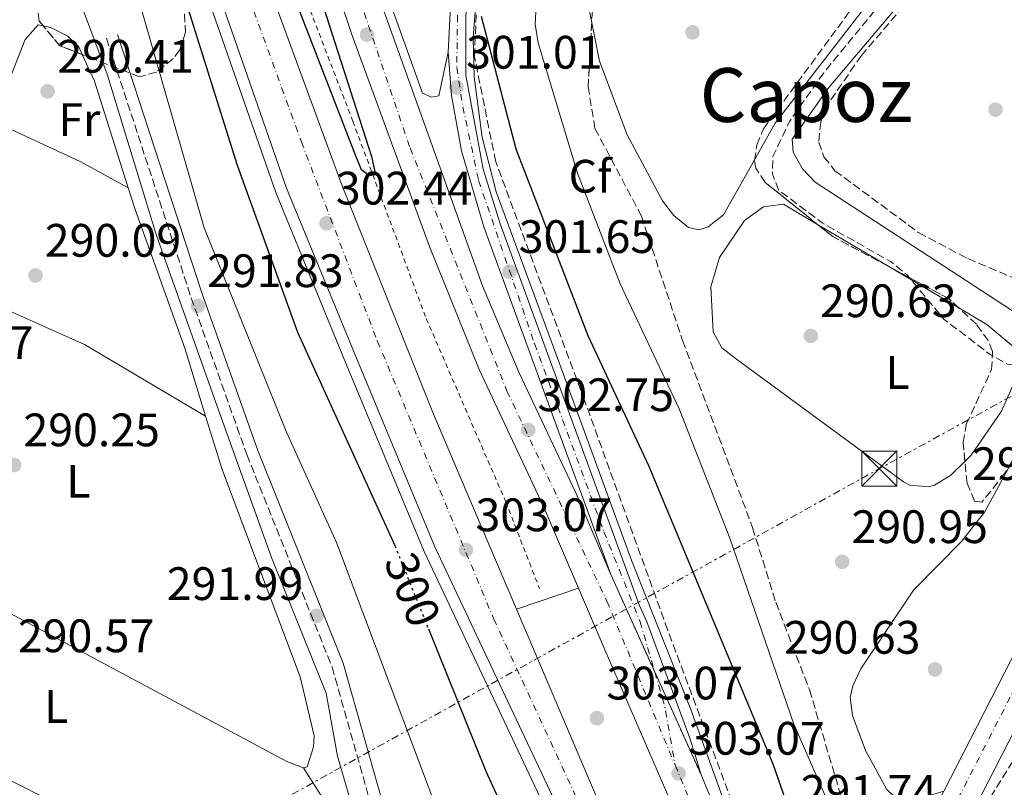
# Model space of a CAD drawing. Units: metres. Extents: x 604696 to 608169, y 4685264 to 4687629.
# Drawn here: x 604955 to 605166, y 4686768 to 4686932 of the extents above; entities that cross this region are included whole.
import ezdxf
from ezdxf.enums import TextEntityAlignment as Align

# ---------------------------------------------------------------- set-up
doc = ezdxf.new("R2010")
doc.units = ezdxf.units.M
doc.header["$MEASUREMENT"] = 0
for name, pattern in [('DGN Style 2', [1.7399219301090239, 1.043953158065414, -0.6959687720436097]), ('DGN Style 3', [2.435890702152634, 1.739921930109024, -0.6959687720436097]), ('DGN Style 4', [2.7856150101045474, 1.391937544087219, -0.6959687720436097, 0.001739921930109024, -0.6959687720436097]), ('DGN Style 5', [1.217945351076317, 0.5219765790327072, -0.6959687720436097]), ('DGN Style 7', [3.4798438602180486, 1.565929737098122, -0.6959687720436097, 0.5219765790327072, -0.6959687720436097])]:
    doc.linetypes.add(name, pattern=pattern)
for name, color, linetype, lineweight in [('Acequia sin especificar', 4, 'Continuous', 0), ('Autopista', 135, 'Continuous', 0), ('autovía', 7, 'DGN Style 4', 0), ('Camino', 7, 'DGN Style 3', 0), ('Carretera', 9, 'Continuous', 0), ('Cierre de vial', 7, 'DGN Style 5', 0), ('Cota de curva de nivel directora', 7, 'Continuous', 0), ('Cota de punto acotado terreno', 7, 'Continuous', 0), ('Curva de nivel de depresión intermedia', 30, 'DGN Style 3', 0), ('Curva de nivel directora', 30, 'Continuous', 30), ('Curva de nivel directora no vista', 30, 'DGN Style 5', 30), ('Curva de nivel intermedia', 30, 'Continuous', 0), ('Eje de carretera', 7, 'DGN Style 4', 0), ('Etiqueta de uso rústico', 92, 'Continuous', 0), ('Etiqueta de zona arbolada', 92, 'Continuous', 0), ('Línea blanca (vial)', 7, 'Continuous', 13), ('Línea de asfalto', 7, 'Continuous', 13), ('Línea de cambio de uso (parcela vista)', 92, 'Continuous', 0), ('Línea de cuneta (fondo)', 4, 'DGN Style 2', 0), ('Línea eléctrica', 6, 'DGN Style 7', 0), ('Margen derecho', 7, 'Continuous', 0), ('Marquesina', 1, 'Continuous', 0), ('Punto acotado terreno (símbolo)', 7, 'Continuous', 0), ('Texto de Área (paraje) menor', 7, 'Continuous', 0), ('Torre eléctrica', 7, 'Continuous', 0), ('Zona arbolada', 92, 'DGN Style 3', 0)]:
    doc.layers.add(name, color=color, linetype=linetype, lineweight=lineweight)
doc.styles.add('Style-Arial', font='arial.ttf')

# ---------------------------------------------------------------- blocks, each defined once
blk = doc.blocks.new('5PATER')
at = {"layer": 'Punto acotado terreno (símbolo)', "linetype": 'Continuous', "lineweight": 0}
h = blk.add_hatch(color=51, dxfattribs=at)
edge = h.paths.add_edge_path()
edge.add_ellipse((0, 0), major_axis=(-0.1095731443231308, -0.1110710700762829), ratio=0.9994222409660317, start_angle=0, end_angle=360)
blk = doc.blocks.new('5TME')
at = {"layer": 'Marquesina', "color": 7, "linetype": 'Continuous', "lineweight": 0}
for p, q in [((-0.375, 0.375), (0.375, -0.375)), ((0.3723, 0.3776), (-0.3716, -0.3784))]:
    blk.add_line(p, q, dxfattribs=at)
at = {"layer": 'Marquesina', "color": 7, "linetype": 'Continuous', "lineweight": 0, "flags": 128}
blk.add_lwpolyline([(-0.375, -0.375), (0.375, -0.375), (0.375, 0.375), (-0.375, 0.375), (-0.3716, -0.3784)], dxfattribs=at)

msp = doc.modelspace()

# ---------------------------------------------------------------- linework, layer by layer
at = {"layer": 'Acequia sin especificar', "color": 4, "linetype": 'Continuous', "lineweight": 0}
for points in [[(604955.6500000004, 4686959.130000001, 291.3999999999942), (604964.4800000006, 4686946, 291), (604974.0899999999, 4686920.189999999, 291), (604984.5899999999, 4686885.970000001, 291), (604998.0999999996, 4686847.850000001, 291), (605009.2000000002, 4686816.930000001, 291), (605016.1100000005, 4686799.82, 291), (605020.9000000004, 4686787.99, 291), (605023.2999999998, 4686774.480000001, 291), (605029, 4686754.960000001, 291), (605043.2699999996, 4686727.34, 291), (605055.5800000001, 4686710.529999999, 291), (605048.8099999996, 4686697.359999999, 290.6999999999971), (605045.3200000003, 4686691.82, 290.7200000000012), (604998.8200000003, 4686632.220000001, 290.429999999993), (604993.1900000004, 4686626.640000001, 290.429999999993)], [(605100.5999999996, 4686886.92, 290.8099999999977), (605102.54, 4686887.619999999, 290.8999999999942), (605105.79, 4686890.15, 291.1199999999953), (605116.8200000003, 4686909.710000001, 290.8099999999977), (605148.1900000004, 4686950.25, 290.5), (605150.3499999996, 4686953.680000001, 290.5), (605150.5199999996, 4686957.15, 290.5), (605149.8099999996, 4686958.949999999, 290.5)]]:
    msp.add_polyline3d(points, dxfattribs=at)
at = {"layer": 'Autopista', "color": 135, "linetype": 'Continuous', "lineweight": 0}
for points in [[(605081.7199999989, 4686813.320000002, 302.25), (605100.9600000016, 4686770.710000002, 303.179999999993), (605115.230000001, 4686736.010000001, 303.5800000000018), (605121.0599999981, 4686722.11, 303.6499999999942), (605116.3900000011, 4686713.84, 303.679999999993), (605108.3299999988, 4686733.059999998, 303.5800000000018), (605094.4300000004, 4686765.010000003, 303.1600000000035), (605080.4899999973, 4686797.080000003, 303.1300000000047), (605074.829999998, 4686810.370000001, 302.8500000000058), (605067.379999998, 4686827.840000001, 302.2700000000041), (605053.5700000012, 4686857.080000003, 302.2299999999959), (605042.9600000009, 4686883.41, 301.8300000000018), (605026.4299999995, 4686928.449999998, 300.7700000000041), (605009.9800000008, 4686977.460000002, 299.7400000000052), (605005.1200000015, 4686993.800000001, 299.5099999999948), (605013.0200000006, 4686995.120000003, 299.4900000000052), (605020.8500000006, 4686968.350000001, 299.929999999993), (605054.3099999989, 4686874.949999999, 302.0500000000029), (605062.0799999986, 4686856.520000001, 302.2400000000052), (605074.2800000003, 4686830.78, 302.2700000000041)], [(605108.55, 4686697.430000001, 303.4900000000052), (605103.6799999997, 4686688.96, 303.6300000000047), (605096.9099999992, 4686703.440000002, 303.2299999999959), (605082.5500000004, 4686737.890000001, 303.8500000000058), (605044.1099999998, 4686819.250000001, 302.8699999999953), (605027.2199999986, 4686859.88, 302.9700000000012), (605012.4600000018, 4686895.830000003, 302.070000000007), (604980.7699999993, 4686986.710000001, 300.5299999999988), (604991.9899999975, 4686990.350000001, 299.7200000000012), (605006.7500000009, 4686944.230000001, 300.7299999999959), (605024.3500000008, 4686896.330000001, 301.8800000000047), (605043.8299999981, 4686847.580000003, 302.5599999999977), (605061.589999999, 4686805.890000002, 302.8500000000058), (605082.9400000017, 4686755.780000002, 303.2299999999959), (605084.399999999, 4686752.680000001, 303.1600000000035), (605089.8599999994, 4686741.140000001, 303.8500000000058), (605104.2299999994, 4686706.670000002, 303.2299999999959)]]:
    msp.add_polyline3d(points, close=True, dxfattribs=at)
at = {"layer": 'autovía', "color": 7, "linetype": 'DGN Style 4', "lineweight": 0, "extrusion": (0.4843063430646848, 0.2151484169582674, 0.8480321484163578), "elevation": 1301660.313109626, "flags": 128}
msp.add_lwpolyline([(4037492.975755362, -2082380.52881498), (4037471.132525711, -2082379.924978488), (4037433.651383209, -2082379.434550037)], dxfattribs=at)
at = {"layer": 'autovía', "color": 7, "linetype": 'DGN Style 4', "lineweight": 0}
for points in [[(605009.0700000006, 4686994.460000001, 299.5), (605016.9899999977, 4686968.859999999, 299.9199999999983), (605038.8399999987, 4686904.430000001, 301.3500000000059), (605059.5399999988, 4686852.5, 302.4100000000034), (605080.8999999982, 4686807.63, 302.6600000000036), (605095.4899999973, 4686772.57, 303.0899999999965)], [(604986.3799999991, 4686988.530000002, 300.1300000000047), (604996.6099999994, 4686957.989999999, 301.2899999999935), (605015.6099999985, 4686905.730000001, 301.7500000000001), (605031.8299999969, 4686863.230000001, 302.6300000000047), (605056.7299999992, 4686803.800000003, 302.9700000000011), (605082.3199999997, 4686748.500000002, 303.4400000000023), (605093.9600000005, 4686721.530000002, 303.3899999999994), (605106.1166347096, 4686693.197843121, 303.5599999999977)]]:
    msp.add_polyline3d(points, dxfattribs=at)
at = {"layer": 'Camino', "color": 7, "linetype": 'DGN Style 3', "lineweight": 0}
msp.add_polyline3d([(604973.9400000002, 4686927.920000002, 291.679999999993), (604992.0599999987, 4686872.449999999, 291.9900000000052), (605003.9400000009, 4686838.940000001, 291.679999999993), (605022.1599999998, 4686793.59, 291.9900000000052), (605032.3599999989, 4686757.469999999, 291.9900000000052), (605042.870000001, 4686733.95, 292.300000000003), (605055.1099999986, 4686715.530000003, 292.300000000003), (605061.3500000016, 4686702.600000002, 292.300000000003), (605067.3999999977, 4686684.52, 292.300000000003), (605074.519999999, 4686668.320000002, 292.0000000000001), (605076.800000001, 4686665.180000001, 291.3699999999955), (605082.4899999973, 4686655.219999999, 291.3699999999955), (605085.8999999983, 4686646.149999999, 291.3699999999955), (605085.8799999983, 4686637.640000001, 291.6699999999983)], dxfattribs=at)
at = {"layer": 'Carretera', "color": 9, "linetype": 'Continuous', "lineweight": 0}
for points in [[(605152.8999999983, 4686767.039999999, 291.1199999999953), (605233.6200000019, 4686924.370000003, 291.4199999999983), (605321.9400000006, 4687094.960000001, 289.6300000000047), (605323.3999999979, 4687097.789999999, 289.6100000000006), (605409.800000001, 4687265.469999999, 291.8899999999995)], [(605416.4499999986, 4687262.010000002, 291.8899999999995), (605328.6100000005, 4687091.519999999, 289.5800000000018), (605240.2899999993, 4686920.940000001, 291.4199999999983), (605159.5599999991, 4686763.590000001, 291.1100000000006)], [(605050.7300000003, 4686932.710000001, 300.3600000000006), (605050.7500000005, 4686919.949999998, 300.8500000000058), (605054.4600000009, 4686899.88, 301.25), (605057.989999998, 4686888.41, 301.3000000000029), (605087.820000001, 4686806.830000003, 302.3500000000058), (605089.4600000016, 4686803.180000001, 303.179999999993), (605098.6100000002, 4686778.359999998, 303.179999999993), (605099.7899999982, 4686774.539999999, 303.179999999993), (605100.9600000016, 4686770.710000002, 303.179999999993), (605081.7199999989, 4686813.320000002, 302.25), (605054.5700000004, 4686887.569999999, 301.2899999999936), (605049.8200000006, 4686903.850000001, 301.1999999999971), (605047.6900000006, 4686915.649999998, 300.9700000000012), (605046.9899999987, 4686924.899999999, 301.0099999999948), (605047.6000000011, 4686937.739999998, 300.179999999993)]]:
    msp.add_polyline3d(points, dxfattribs=at)
at = {"layer": 'Cierre de vial', "color": 7, "linetype": 'DGN Style 5', "lineweight": 0, "extrusion": (-0.008183736785549574, 0.01812416966882521, 0.9998022509106692), "elevation": 80294.96051790021, "flags": 128}
msp.add_lwpolyline([(-2480230.881177245, -4021734.771355868), (-2480230.881177245, -4021711.926313687)], dxfattribs=at)
at = {"layer": 'Cierre de vial', "color": 7, "linetype": 'DGN Style 5', "lineweight": 0, "extrusion": (-0.008185287297407197, 0.01812760351556945, 0.999802175964146), "elevation": 80310.11602143588, "flags": 128}
msp.add_lwpolyline([(-2480230.881605032, -4021711.623436085), (-2480230.881605032, -4021687.706799511)], dxfattribs=at)
at = {"layer": 'Curva de nivel de depresión intermedia', "color": 30, "linetype": 'DGN Style 3', "lineweight": 0, "elevation": 290.0000000000001, "flags": 128}
msp.add_lwpolyline([(605375.5300000008, 4687179.119999998), (605374.030000001, 4687178.210000001), (605372.510000001, 4687175.689999999), (605356.2400000012, 4687142.189999999), (605335.0200000004, 4687101.91), (605324.5700000009, 4687083.96), (605319.5199999993, 4687077.599999999), (605317.5000000009, 4687077.410000001), (605314.230000001, 4687078.510000001), (605312.3600000001, 4687080.569999999), (605308.8799999999, 4687082.55), (605306.1700000009, 4687082.390000001), (605281.7400000005, 4687067.75), (605271.4299999995, 4687060.400000001), (605268.6900000013, 4687057.48), (605255.1100000005, 4687036.310000001), (605241.3100000004, 4687020.779999998), (605218.1500000017, 4687002.179999999), (605200.1500000019, 4686991.039999999), (605185.8900000014, 4686980.88), (605164.02, 4686961.65), (605153.0099999995, 4686948.359999998), (605140.4800000014, 4686936.63), (605127.2300000011, 4686920.51), (605119.9500000012, 4686910.179999999), (605116.3500000003, 4686902.579999999), (605116.2699999999, 4686898.849999999), (605117.5599999996, 4686895.46), (605126.8600000001, 4686888.46), (605141.6000000011, 4686880.09), (605144.9500000017, 4686877.38), (605152.9800000006, 4686867.789999999), (605162.9400000004, 4686860.23), (605166.4699999997, 4686858.279999998), (605170.2400000006, 4686857.789999999), (605173.3000000005, 4686858.880000002), (605175.2899999998, 4686861.17), (605186.6800000003, 4686883.34), (605200.2800000014, 4686904.2), (605208.640000001, 4686913.599999999), (605219.000000001, 4686920.250000001), (605230.8099999995, 4686931.179999999), (605237.8200000012, 4686941.140000001), (605241.0100000009, 4686949.310000001), (605247.4500000004, 4686956.779999998), (605251.02, 4686963.96), (605257.7700000004, 4686974.470000001), (605265.2900000017, 4686989.529999998), (605267.9000000001, 4686992.55), (605271.2400000016, 4686994.26), (605282.7800000019, 4686998.180000001), (605294.9800000016, 4687014.31), (605298.7000000009, 4687021.48), (605304.7400000005, 4687037.24), (605318.6200000008, 4687062.810000001), (605333.1000000003, 4687093.789999999), (605337.5700000006, 4687100.909999999), (605352.1600000019, 4687131.02), (605358.6900000009, 4687141.130000001), (605372.2899999997, 4687167.130000001), (605375.8300000003, 4687174.739999999), (605376.8099999992, 4687178.689999999), (605375.5300000008, 4687179.119999998)], dxfattribs=at)
at = {"layer": 'Curva de nivel directora', "color": 30, "linetype": 'Continuous', "lineweight": 30, "elevation": 300, "flags": 128}
for points in [[(604976.6000000001, 4686985.37), (604986.6299999994, 4686949.310000001), (605001.9099999992, 4686900.730000001), (605014.7799999992, 4686865.12), (605035.5599999997, 4686819.52)], [(605016.3199999993, 4686947.000000001), (605030.5700000008, 4686902.61), (605031.4600000004, 4686898.67), (605030.0999999992, 4686898.480000002), (605028.4499999996, 4686899.760000001), (605027.2899999997, 4686902.51), (605006.3300000003, 4686956.830000003)], [(605130.1100000001, 4686733.480000001), (605116.4299999987, 4686772.840000001), (605089.8700000001, 4686836.529999999), (605076.8799999993, 4686864.320000002), (605061.5399999992, 4686904.180000001), (605054.0699999993, 4686932.480000001)], [(605042.7399999991, 4686801.730000001), (605054.9900000001, 4686771.300000001), (605067.069999999, 4686744.940000001), (605078.0999999996, 4686718.020000001), (605086.0300000003, 4686702.62), (605095.9400000009, 4686679.75), (605098.7199999993, 4686675.500000001)]]:
    msp.add_lwpolyline(points, dxfattribs=at)
at = {"layer": 'Curva de nivel directora no vista', "color": 30, "linetype": 'DGN Style 5', "lineweight": 30, "elevation": 300, "flags": 128}
msp.add_lwpolyline([(605035.5599999997, 4686819.52), (605035.6799999982, 4686819.24), (605042.7399999991, 4686801.730000001)], dxfattribs=at)
at = {"layer": 'Curva de nivel intermedia', "color": 30, "linetype": 'Continuous', "lineweight": 0, "elevation": 294.9999999999999, "flags": 128}
for points in [[(605127.6400000004, 4686765.789999999), (605120.8499999997, 4686781.34), (605107.1500000004, 4686821.050000001), (605096.35, 4686848.74), (605083.7500000002, 4686875.38), (605074.5900000005, 4686899.019999999), (605066.1799999995, 4686926.88), (605065.5400000003, 4686930.859999998), (605066.3000000002, 4686943.91), (605068.2300000014, 4686951.81), (605073.8000000014, 4686967.75), (605081.9700000011, 4686983.249999999), (605093.6299999997, 4687000.46), (605105.8300000017, 4687012.899999999), (605111.1400000001, 4687019.49), (605125.1400000014, 4687040.850000001), (605133.0700000017, 4687055.989999998), (605144.8800000001, 4687093.029999998), (605164.6900000006, 4687184.09)], [(605094.4099999998, 4686670.160000001), (605083.5700000013, 4686688.039999997), (605060.5300000012, 4686733.949999998), (605045.6000000001, 4686760.34), (605023.1200000009, 4686820.17), (605012.4400000012, 4686843.720000001), (604994.8600000015, 4686887.390000002), (604979.4900000002, 4686940.79), (604969.8200000008, 4686968.470000001), (604967.9900000002, 4686980.759999999), (604969.270000001, 4686984.539999999), (604971.2000000001, 4686986.600000001)]]:
    msp.add_lwpolyline(points, dxfattribs=at)
at = {"layer": 'Eje de carretera', "color": 7, "linetype": 'DGN Style 4', "lineweight": 0, "extrusion": (-0.163835151875548, -0.03690082567161733, 0.9857973280926811), "elevation": -271782.903759275, "flags": 128}
msp.add_lwpolyline([(-4439298.858029866, 1597159.674374524), (-4439291.388825431, 1597160.151927856), (-4439278.45163734, 1597159.556474823)], dxfattribs=at)
at = {"layer": 'Eje de carretera', "color": 7, "linetype": 'DGN Style 4', "lineweight": 0}
for points in [[(605492.7500000005, 4687588.670000004, 293.7299999999959), (605498.7800000008, 4687566.180000001, 293.5899999999965), (605502.1299999993, 4687544.210000004, 293.6499999999942), (605504.7499999988, 4687516.030000002, 293.8899999999995), (605504.2699999983, 4687499.320000002, 293.8600000000006), (605503.3200000006, 4687482.120000001, 293.8099999999977), (605498.0700000002, 4687450.600000003, 293.8999999999942), (605490.9099999985, 4687423.850000002, 294.1100000000006), (605483.5100000001, 4687401.649999999, 294.2400000000054), (605446.2699999998, 4687326.899999999, 294.1100000000006), (605399.7199999976, 4687237.590000001, 291.5299999999989), (605355.0799999966, 4687152.09, 290.5099999999949), (605310.4400000002, 4687065.41, 289.8800000000048), (605252.6700000018, 4686953.890000002, 291.0800000000018), (605206.1199999996, 4686863.859999999, 291.2500000000001), (605176.28, 4686805.109999999, 291.1900000000023), (605134.5100000012, 4686723.680000001, 291.6000000000059), (605128.8599999985, 4686712.870000003, 298.2500000000001)], [(605158.5799999974, 4687191.789999999, 296.3999999999942), (605155.39, 4687174.440000002, 296.0800000000019), (605149.27, 4687149.250000002, 296.2599999999948), (605139.2299999996, 4687108.910000001, 295.929999999993), (605134.9999999985, 4687091.730000001, 295.8699999999955), (605128.1599999988, 4687070.32, 296.3200000000069), (605121.4600000001, 4687055.030000002, 296.6999999999971), (605112.7299999993, 4687040.470000001, 297.0899999999965), (605108.3599999995, 4687034.640000001, 297.1300000000048), (605075.7500000005, 4686998.090000001, 298.0200000000042), (605071.8199999988, 4686992.850000001, 298.6199999999954), (605065.4200000018, 4686984.250000001, 298.5099999999949), (605058.4300000002, 4686970.859999999, 298.9700000000012), (605054.789999999, 4686964.300000002, 299.2100000000065), (605053.4799999992, 4686957.75, 299.4400000000024), (605050.1299999986, 4686943.480000001, 299.9600000000063), (605048.9699999986, 4686932.7, 300.429999999993), (605048.8199999988, 4686921.63, 300.9400000000023), (605050.1299999986, 4686913.190000002, 301.0000000000001), (605053.4799999992, 4686897.460000001, 301.25), (605065.4200000018, 4686862.65, 301.6199999999953), (605080.260000001, 4686822.460000002, 302.1399999999995), (605087.9799999992, 4686803.239999999, 302.9900000000052), (605091.1195476652, 4686792.503226298, 303.1098000000056)]]:
    msp.add_polyline3d(points, dxfattribs=at)
at = {"layer": 'Línea blanca (vial)', "color": 7, "linetype": 'Continuous', "lineweight": 13, "extrusion": (0.8850993406672677, 0.3865082567889183, 0.2592499268743574), "elevation": 2347120.698494152, "flags": 128}
msp.add_lwpolyline([(4052997.236415072, -629718.1227677647), (4052982.791955928, -629717.6154217406), (4052947.823326949, -629717.3876337297)], dxfattribs=at)
at = {"layer": 'Línea blanca (vial)', "color": 7, "linetype": 'Continuous', "lineweight": 13, "extrusion": (-0.8866018405187044, -0.3758108252302641, 0.2696356801845663), "elevation": -2297719.443977678, "flags": 128}
msp.add_lwpolyline([(-4078961.182934408, 643691.6433600526), (-4078964.606899332, 643691.1448982271), (-4079019.075463102, 643690.771051858)], dxfattribs=at)
at = {"layer": 'Línea blanca (vial)', "color": 7, "linetype": 'Continuous', "lineweight": 13, "extrusion": (0.6007061359456579, 0.2557653621968124, 0.7574537726736662), "elevation": 1562431.112549971, "flags": 128}
msp.add_lwpolyline([(4075079.448330398, -1812200.936472767), (4075094.521230079, -1812201.043688575), (4075132.037993607, -1812201.656350335)], dxfattribs=at)
at = {"layer": 'Línea blanca (vial)', "color": 7, "linetype": 'Continuous', "lineweight": 13}
for points in [[(605130.7499999994, 4686708.4, 291.7299999999959), (605159.5599999987, 4686763.590000002, 291.1100000000006), (605240.2899999989, 4686920.940000001, 291.4199999999984), (605328.61, 4687091.52, 289.5800000000017), (605416.449999998, 4687262.010000002, 291.8899999999994), (605463.920000001, 4687352.520000001, 294.9100000000035), (605488.2600000021, 4687403.56, 294.199999999997), (605497.3000000012, 4687431.380000001, 293.979999999996), (605503.3899999998, 4687458.000000002, 293.8600000000006), (605507.1700000018, 4687485.059999999, 293.8300000000018), (605508.6099999989, 4687516.539999999, 293.8899999999995), (605506.0699999998, 4687543.949999999, 293.6199999999953), (605501.8299999974, 4687568.219999999, 293.5800000000018), (605496.6000000016, 4687588.730000001, 293.7299999999959)], [(605100.9600000011, 4686770.710000004, 303.179999999993), (605099.7899999977, 4686774.539999999, 303.179999999993), (605098.6099999996, 4686778.359999999, 303.179999999993), (605089.4600000011, 4686803.180000001, 303.179999999993), (605087.8200000006, 4686806.830000003, 302.3500000000059), (605057.9899999975, 4686888.41, 301.300000000003), (605054.4600000004, 4686899.88, 301.25), (605050.75, 4686919.949999999, 300.8500000000058), (605050.73, 4686932.710000002, 300.3600000000006), (605052.1299999991, 4686945.000000001, 299.8899999999994), (605057.6900000002, 4686964.970000001, 299.1600000000036), (605065.1800000003, 4686980.370000003, 298.6000000000059), (605074.8200000006, 4686994.070000002, 298.1199999999953), (605094.8700000002, 4687015.520000001, 297.3099999999977), (605115.3599999979, 4687040.440000003, 297.0500000000029), (605122.8500000002, 4687053.860000002, 296.7200000000011), (605130.8999999991, 4687072.699999999, 296.2499999999999), (605137.0199999991, 4687092.260000002, 295.8300000000017), (605160.1599999999, 4687186.280000002, 296.6699999999982), (605180.8099999985, 4687259.690000002, 296.7100000000065)], [(605014.8799999976, 4687002.149999999, 293.2899999999935), (605037.9499999991, 4687013.830000003, 292.7500000000002), (605059.8599999984, 4687028.280000002, 292.3800000000046), (605081.6, 4687046.870000001, 292.2200000000012), (605099.4600000014, 4687066.430000002, 292.3099999999976), (605112.9899999986, 4687086.840000001, 292.9900000000052), (605126.600000001, 4687111.420000004, 293.8200000000071), (605138.539999999, 4687136.760000002, 294.4700000000013), (605154.6999999994, 4687178.95, 296.5800000000017), (605152.7600000014, 4687171.690000003, 296.550000000003), (605134.850000001, 4687097.830000004, 295.7799999999989), (605126.2199999987, 4687070.16, 296.3399999999966), (605117.9499999986, 4687051.789999999, 296.8099999999976), (605110.0799999986, 4687039.170000004, 297.1100000000007), (605092.2399999973, 4687017.830000003, 297.3099999999977), (605072.0899999993, 4686996.280000002, 298.1199999999953), (605064.9600000012, 4686986.66, 298.4600000000065), (605056.5899999985, 4686971.530000002, 298.9700000000012), (605053.0399999989, 4686962.430000001, 299.2899999999936), (605049.7499999986, 4686950.91, 299.7100000000065), (605047.6000000007, 4686937.739999998, 300.1799999999931), (605046.9899999984, 4686924.899999999, 300.6499999999942)], [(605126.9600000008, 4686717.350000002, 291.7299999999959), (605152.8999999978, 4686767.04, 291.1100000000006), (605233.6200000013, 4686924.370000003, 291.4199999999984), (605321.9400000002, 4687094.960000001, 289.5800000000017)], [(605081.7199999985, 4686813.320000002, 302.25), (605074.2799999998, 4686830.780000002, 302.270000000004), (605062.079999998, 4686856.520000001, 302.2400000000054), (605054.3099999984, 4686874.95, 302.050000000003), (605020.85, 4686968.350000001, 299.9299999999931), (605013.0200000001, 4686995.120000003, 299.4900000000054)], [(605074.8299999974, 4686810.370000001, 302.6399999999994), (605067.3799999976, 4686827.840000002, 302.270000000004), (605053.5700000008, 4686857.080000003, 302.2299999999959), (605042.9600000004, 4686883.41, 301.8300000000018), (605026.4299999991, 4686928.449999999, 300.7700000000042), (605009.9800000003, 4686977.460000004, 299.7400000000053), (605005.120000001, 4686993.800000002, 299.5099999999949)], [(604991.9899999971, 4686990.350000002, 299.7200000000013), (605006.7500000005, 4686944.230000002, 300.7299999999959), (605024.3500000003, 4686896.330000003, 301.8800000000047), (605043.8299999976, 4686847.580000003, 302.5599999999977), (605061.5899999985, 4686805.890000002, 302.8699999999955)], [(605103.6799999991, 4686688.960000001, 303.6300000000047), (605096.9099999988, 4686703.440000002, 303.2299999999959), (605082.5499999999, 4686737.890000002, 303.8500000000059), (605044.1099999994, 4686819.250000002, 302.8699999999955), (605027.219999998, 4686859.880000001, 302.9700000000011), (605012.4600000014, 4686895.830000004, 302.070000000007), (604980.7699999987, 4686986.710000002, 300.5299999999989)], [(605046.9899999984, 4686924.899999999, 300.6499999999942), (605047.6900000002, 4686915.649999999, 300.9700000000012), (605049.8200000002, 4686903.850000001, 301.1999999999971), (605054.57, 4686887.57, 301.2899999999935), (605081.7199999985, 4686813.320000002, 302.25)]]:
    msp.add_polyline3d(points, dxfattribs=at)
at = {"layer": 'Línea de asfalto', "color": 7, "linetype": 'Continuous', "lineweight": 13, "elevation": 302.8500000000058, "flags": 128}
msp.add_lwpolyline([(605061.5899999985, 4686805.890000002), (605074.8299999974, 4686810.370000001)], dxfattribs=at)
at = {"layer": 'Línea de asfalto', "color": 7, "linetype": 'Continuous', "lineweight": 13}
for points in [[(605125.9959386874, 4686715.508267284, 303.692200000005), (605117.0700000002, 4686736.789999999, 303.5800000000018), (605111.2699999998, 4686750.110000002, 303.4799999999959), (605111.0500000007, 4686750.609999999, 304.1000000000059), (605098.8600000001, 4686784.460000001, 302.8699999999955), (605086.2199999979, 4686816.149999999, 302.8699999999955), (605070.7699999983, 4686858.420000004, 302.8500000000058), (605057.2499999999, 4686895.050000001, 301.6499999999942), (605054.2100000001, 4686906.760000002, 301.179999999993), (605052.5100000014, 4686919.649999999, 300.7700000000042), (605052.3199999991, 4686927.930000001, 300.5399999999935), (605053.2699999991, 4686940.020000001, 300.2100000000065), (605055.6799999987, 4686951.91, 299.9199999999983), (605058.1399999995, 4686959.82, 299.7400000000053), (605066.8399999988, 4686978.090000001, 299.3899999999995), (605073.75, 4686988.07, 299.2400000000052), (605113.649999998, 4687033.910000003, 298.6900000000024), (605123.3199999996, 4687048.74, 298.3500000000058), (605132.609999999, 4687068.36, 297.9600000000065), (605147.1999999981, 4687124.390000002, 296.7400000000052), (605163.1700000007, 4687189.420000004, 296.6900000000024), (605173.6600000004, 4687228.02, 296.6900000000024), (605180.8099999985, 4687259.690000002, 296.6900000000024)], [(605046.9899999984, 4686924.899999999, 301.0099999999947), (605044.9699999976, 4686915.59, 301.0099999999947), (605043.3999999985, 4686915.280000002, 301.320000000007), (605041.510000002, 4686916.149999999, 301.1199999999955), (605022.609999999, 4686968.930000001, 299.9299999999931), (605013.1184579497, 4687001.375097949, 299.4036999999952)], [(605106.1513413376, 4686676.92964414, 303.812699999995), (605104.7600000009, 4686680.730000001, 303.8300000000017), (605094.6299999988, 4686702.430000001, 303.2299999999959), (605080.260000001, 4686736.870000003, 303.8500000000059), (605041.8299999972, 4686818.239999999, 302.8699999999955), (605024.9099999992, 4686858.930000001, 302.9700000000011), (605010.1200000012, 4686894.940000001, 302.070000000007), (604976.6330420738, 4686990.98458919, 300.4474999999949)]]:
    msp.add_polyline3d(points, dxfattribs=at)
at = {"layer": 'Línea de cambio de uso (parcela vista)', "color": 92, "linetype": 'Continuous', "lineweight": 0, "flags": 128}
for points, elevation in [([(605077.6518000001, 4686931.155999999), (605076.7300000006, 4686935.689999999), (605077.5800000001, 4686944.66), (605079.9699999997, 4686954.100000001), (605084.3202000001, 4686963.607899999)], 291.1199999999953), ([(604995.1473000003, 4686847.161599999), (604995.1500000004, 4686847.16)], 289.820000000007)]:
    msp.add_lwpolyline(points, dxfattribs=dict(at, elevation=elevation))
at = {"layer": 'Línea de cambio de uso (parcela vista)', "color": 92, "linetype": 'Continuous', "lineweight": 0, "extrusion": (0.08569173783990577, 0.03864240416328643, 0.9955720419268804), "elevation": 233243.6992682298, "flags": 128}
msp.add_lwpolyline([(4023900.270643072, -2467199.11143533), (4023894.019095485, -2467199.11143533), (4023870.313945503, -2467196.374249198)], dxfattribs=at)
at = {"layer": 'Línea de cambio de uso (parcela vista)', "color": 92, "linetype": 'Continuous', "lineweight": 0, "extrusion": (0.2846968259058086, 0.5654809207224832, 0.774066564074441), "elevation": 2822810.313054471, "flags": 128}
msp.add_lwpolyline([(1567262.537099546, -3450858.292074138), (1567274.103582091, -3450858.781724957), (1567294.797571665, -3450857.818218507)], dxfattribs=at)
at = {"layer": 'Línea de cambio de uso (parcela vista)', "color": 92, "linetype": 'Continuous', "lineweight": 0, "extrusion": (-0.006989881535290086, 0.004133467562627922, 0.9999670274574214), "elevation": 15433.59068844073, "flags": 128}
msp.add_lwpolyline([(605113.1709039788, 4686864.334861594), (605128.4134367733, 4686855.321484594)], dxfattribs=at)
at = {"layer": 'Línea de cambio de uso (parcela vista)', "color": 92, "linetype": 'Continuous', "lineweight": 0, "extrusion": (-0.006990346684405175, 0.004133704252008873, 0.9999670232274607), "elevation": 15434.41854084124, "flags": 128}
msp.add_lwpolyline([(605128.4116041631, 4686855.318995054), (605143.3140229158, 4686846.506819764)], dxfattribs=at)
at = {"layer": 'Línea de cambio de uso (parcela vista)', "color": 92, "linetype": 'Continuous', "lineweight": 0, "extrusion": (0.1187075996209284, 0.223143835651166, 0.9675305340934327), "elevation": 1117938.984167888, "flags": 128}
msp.add_lwpolyline([(1667154.84943829, -4278267.747390554), (1667118.055573824, -4278270.358623536), (1667088.043048142, -4278268.973878773)], dxfattribs=at)
at = {"layer": 'Línea de cambio de uso (parcela vista)', "color": 92, "linetype": 'Continuous', "lineweight": 0}
for points in [[(605200.2978999997, 4686990.7664, 289.8401000000013), (605195.7100000001, 4686988.01, 289.8800000000047), (605186.2800000003, 4686980.630000001, 289.7299999999959), (605150.3499999996, 4686943.439999999, 289.570000000007), (605128.29, 4686917.350000001, 289.570000000007), (605120.4600000001, 4686906.279999999, 289.570000000007), (605120.7100000001, 4686903.560000001, 289.570000000007), (605122.6900000004, 4686899.980000001, 289.570000000007), (605125.4100000003, 4686897.140000001, 289.570000000007), (605172.2400000002, 4686866.560000001, 289.2599999999948), (605176.0499999998, 4686867.449999999, 289.2599999999948), (605182.29, 4686875.01, 289.2599999999948), (605191.7803999997, 4686891.805400001, 289.2599999999948)], [(605100.5999999996, 4686886.92, 290.8099999999977), (605098.2999999998, 4686887.42, 290.8099999999977), (605095.1799999997, 4686890.039999999, 290.8099999999977), (605092.7800000003, 4686893.119999999, 290.8099999999977), (605085.2000000002, 4686907.210000001, 291.0299999999988), (605079.3099999996, 4686923, 291.1199999999953), (605077.6518000001, 4686931.155999999, 291.1199999999953)], [(604949.6509999996, 4686910.129600001, 290.422000000006), (604956.5899999999, 4686927.619999999, 290.4400000000023), (604959.3899999997, 4686930.710000001, 290.4400000000023), (604960.4500000002, 4686930.5012, 290.3178000000044)], [(604960.4500000002, 4686930.5012, 290.3178000000044), (604962.0800000001, 4686930.180000001, 290.1300000000047), (604965.7199999997, 4686928.310000001, 290.1300000000047), (604968.0599999996, 4686926.02, 290.1300000000047), (604968.8000999996, 4686924.378900001, 290.1300000000047)], [(604978.6305999998, 4686895.950200001, 290.3873000000021), (604980.1200000001, 4686891.289999999, 290.4400000000023), (604990.75, 4686861.449999999, 290.1300000000047), (604995.1473000003, 4686847.161599999, 290.1300000000047)], [(605157.3892000001, 4686837.4681, 290.5), (605154.4100000003, 4686834.529999999, 290.5), (605150.9199999999, 4686832.41, 290.5), (605149.6399999997, 4686832.060000001, 290.5), (605145.5899999999, 4686832.41, 290.5), (605144.2800000003, 4686833.100000001, 290.5), (605108.5700000003, 4686859.289999999, 290.4799999999959), (605105.4800000006, 4686861.730000001, 290.5), (605103.6299999999, 4686865.17, 290.5), (605103.1299999999, 4686874.74, 290.5), (605104.9199999999, 4686881.050000001, 290.5), (605110.3200000003, 4686888.949999999, 290.5), (605114.3399999999, 4686891.850000001, 290.5), (605118.6200000001, 4686892.41, 290.1900000000023), (605125.9252000004, 4686888.090100001, 290.2589000000008)], [(605156.0689000003, 4686870.264699999, 290.5433000000049), (605162.0800000001, 4686866.710000001, 290.6000000000058), (605168.1399999997, 4686861.699999999, 290.5), (605169.1900000004, 4686859.32, 290.5), (605168.4800000006, 4686855.619999999, 290.5), (605165.2000000002, 4686848.210000001, 290.5), (605158.7599999999, 4686838.82, 290.5), (605157.3892000001, 4686837.4681, 290.5)], [(604995.1473000003, 4686847.161599999, 290.1300000000047), (604998.7300000006, 4686835.52, 290.1300000000047), (605015.3600000005, 4686791.49, 290.3399999999965), (605018.3399999999, 4686778.84, 290.4400000000023), (605018.2199999997, 4686776.52, 290.4400000000023), (605016.8399999999, 4686772.210000001, 290.7100000000065), (605016.0599999996, 4686771.99, 290.75)], [(605167.5608000001, 4686837.628000001, 291.0581999999995), (605161.5499999998, 4686826.630000001, 291.1199999999953), (605156.6600000003, 4686820.369999999, 291.1199999999953), (605146.4100000003, 4686809.980000001, 291.1199999999953), (605135.1200000001, 4686793.140000001, 291.1199999999953), (605133.4400000004, 4686789.51, 291.1199999999953), (605132.8799999999, 4686787.060000001, 291.1199999999953), (605133.3600000005, 4686783.230000001, 291.070000000007), (605136.1600000003, 4686775.720000001, 290.8699999999953), (605140.6799999997, 4686767.4, 290.8099999999977), (605143.3799999999, 4686764.880000001, 290.8099999999977), (605145.3099999996, 4686764.779999999, 290.8099999999977), (605152.9000000004, 4686767.039999999, 291.1199999999953)], [(605016.0599999996, 4686771.99, 290.75), (605012.4699999997, 4686773.380000001, 290.7700000000041), (604947.0899999999, 4686808.310000001, 290.4400000000023), (604929.7400000002, 4686818.300000001, 290.4400000000023), (604917.4600000001, 4686824.15, 290.4400000000023)], [(604911.6699999999, 4686790, 290.7400000000052), (604933.7699999996, 4686779.16, 289.3899999999995), (604965.6600000003, 4686763.210000001, 289.9700000000012), (604984.9500000002, 4686750.689999999, 290.4100000000035), (605001.8498999998, 4686737.5602, 290.1199999999953)], [(605016.0599999996, 4686771.99, 289.8099999999977), (605022.9500000002, 4686761.130000001, 289.929999999993), (605023.8499999996, 4686757.4, 290.1199999999953), (605022.1299999999, 4686753.99, 290.2799999999988), (605015.4699999997, 4686748.59, 290.429999999993)]]:
    msp.add_polyline3d(points, dxfattribs=at)
at = {"layer": 'Línea de cuneta (fondo)', "color": 4, "linetype": 'DGN Style 2', "lineweight": 0}
msp.add_polyline3d([(604997.1799999997, 4686994.789999999, 298.8300000000018), (605001.79, 4686978.699999999, 299.1399999999995), (605011.8799999999, 4686948.41, 299.4499999999971), (605026.5999999996, 4686910.16, 299.7599999999948), (605042.29, 4686867.980000001, 300.679999999993), (605059.29, 4686828.84, 300.9900000000052), (605066.4900000002, 4686810.300000001, 301.3000000000029)], dxfattribs=at)
at = {"layer": 'Línea eléctrica', "color": 6, "linetype": 'DGN Style 7', "lineweight": 0, "extrusion": (0.2423006877236322, -0.4393029510701426, 0.865045255411368), "elevation": -1912063.825365229, "flags": 128}
msp.add_lwpolyline([(2793713.911363139, 3297453.411048983), (2793462.596038834, 3297454.037220855), (2793286.994757208, 3297453.590441261), (2792973.393240802, 3297454.327942846)], dxfattribs=at)
at = {"layer": 'Margen derecho', "color": 7, "linetype": 'Continuous', "lineweight": 0}
msp.add_polyline3d([(604976.3200000008, 4686928.690000003, 291.679999999993), (604994.4300000002, 4686873.260000003, 291.9900000000052), (605006.2800000011, 4686839.830000003, 291.679999999993), (605024.5300000013, 4686794.399999999, 291.9900000000052), (605034.7100000003, 4686758.32, 291.9900000000052), (605045.0700000004, 4686735.16, 292.300000000003), (605057.2899999979, 4686716.770000001, 292.300000000003), (605063.6700000016, 4686703.539999999, 292.300000000003), (605069.7399999979, 4686685.420000004, 292.300000000003), (605076.2899999992, 4686670.5, 292.0200000000041), (605083.4299999983, 4686663.110000002, 291.9799999999961), (605086.9100000008, 4686662.930000001, 291.9799999999961), (605100.4699999995, 4686666.010000003, 291.679999999993)], dxfattribs=at)
at = {"layer": 'Zona arbolada', "color": 92, "linetype": 'DGN Style 3', "lineweight": 0, "extrusion": (0.04748665493340185, 0.1542779561905916, 0.9868856721205806), "elevation": 752106.0520352167, "flags": 128}
msp.add_lwpolyline([(800597.0842927668, -4596371.206015359), (800602.2474270202, -4596371.60063616), (800606.865956877, -4596374.646092772)], dxfattribs=at)
at = {"layer": 'Zona arbolada', "color": 92, "linetype": 'DGN Style 3', "lineweight": 0, "elevation": 290.5, "flags": 128}
for points in [[(605141.1671000002, 4686879.0768), (605129.1600000003, 4686885.5), (605125.9252000004, 4686888.090100001)], [(605156.0689000003, 4686870.264699999), (605153.9100000003, 4686872.26), (605141.1671000002, 4686879.0768)]]:
    msp.add_lwpolyline(points, dxfattribs=at)
at = {"layer": 'Zona arbolada', "color": 92, "linetype": 'DGN Style 3', "lineweight": 0}
for points in [[(605169.4800000006, 4687167.439999999, 293.0800000000018), (605135.6600000003, 4687045.34, 293.070000000007), (605130.9699999997, 4687034.350000001, 292.8699999999953), (605122.5999999996, 4687020.609999999, 292.4499999999971), (605110.6600000003, 4687005.199999999, 292.1600000000035), (605107.4600000001, 4687003.039999999, 292.1600000000035), (605102.2999999998, 4686996.74, 292.1600000000035), (605091.2100000001, 4686980.01, 292.1600000000035), (605086.1399999997, 4686969.119999999, 292.1600000000035), (605083.0300000003, 4686959.699999999, 292.1600000000035), (605079.9299999997, 4686948.029999999, 292.1600000000035), (605077.9400000004, 4686936.24, 292.1600000000035), (605076.8799999999, 4686917.539999999, 291.8500000000058), (605078.3499999996, 4686908.600000001, 291.8500000000058), (605088.2599999999, 4686889.890000001, 291.8500000000058), (605097.0599999996, 4686863.310000001, 291.8500000000058), (605112.0199999996, 4686823.33, 291.8500000000058), (605116.9699999997, 4686807.380000001, 291.8500000000058), (605124.1799999997, 4686788.720000001, 292.2299999999959), (605131.1500000004, 4686765.180000001, 293.9700000000012)], [(605111.0099999999, 4686755.67, 303.9400000000023), (605093.9000000004, 4686801.42, 302.9700000000012), (605076.1900000004, 4686850.310000001, 303.0399999999936), (605057.1299999999, 4686901.5, 301.1199999999953), (605052.5999999996, 4686923.930000001, 300.2200000000012), (605053.3200000003, 4686941.539999999, 300.1900000000023), (605054.7999999998, 4686949.41, 300.0800000000018), (605058, 4686956.859999999, 299.9100000000035), (605080.7199999997, 4686994.32, 298.0299999999988), (605085.7100000001, 4687000.52, 297.7799999999988), (605100.5800000001, 4687014.060000001, 296.9700000000012), (605105.9699999997, 4687019.949999999, 296.8000000000029), (605121.3200000003, 4687042.289999999, 296.6000000000058), (605129.4299999997, 4687055.710000001, 296.4799999999959), (605140.1399999997, 4687091, 296.2100000000065), (605152.2300000006, 4687140.609999999, 296.1699999999983)], [(605111.0099999999, 4686755.67, 303.9400000000023), (605093.9000000004, 4686801.42, 302.9700000000012), (605076.1900000004, 4686850.310000001, 303.0399999999936), (605057.1299999999, 4686901.5, 301.1199999999953), (605052.5999999996, 4686923.930000001, 300.2200000000012), (605053.3200000003, 4686941.539999999, 300.1900000000023), (605054.7999999998, 4686949.41, 300.0800000000018), (605058, 4686956.859999999, 299.9100000000035), (605080.7199999997, 4686994.32, 298.0299999999988), (605085.7100000001, 4687000.52, 297.7799999999988), (605100.5800000001, 4687014.060000001, 296.9700000000012), (605105.9699999997, 4687019.949999999, 296.8000000000029), (605121.3200000003, 4687042.289999999, 296.6000000000058), (605129.4299999997, 4687055.710000001, 296.4799999999959), (605140.1399999997, 4687091, 296.2100000000065), (605152.2300000006, 4687140.609999999, 296.1699999999983)], [(605139.0800000001, 4686707.390000001, 294.5200000000041), (605136.2599999999, 4686708.83, 294.1100000000006), (605133.2000000002, 4686713.480000001, 293.5899999999965), (605133.4699999997, 4686717.470000001, 293.1300000000047), (605142.54, 4686732.51, 292.0099999999948), (605174.7400000002, 4686785.100000001, 291.1199999999953), (605195.6100000005, 4686832.789999999, 291.1199999999953), (605227.9100000003, 4686893.600000001, 291.1199999999953), (605264.0300000003, 4686964.5, 291.1000000000058), (605294.6699999999, 4687025.890000001, 290.7899999999936), (605312.9000000004, 4687066.17, 290.5), (605316.5199999996, 4687067.49, 291.4900000000052), (605320.2100000001, 4687065.42, 292.6600000000035), (605322.4699999997, 4687061.619999999, 293.25), (605322.54, 4687057.949999999, 293.5899999999965), (605312.2999999998, 4687036.289999999, 294.3600000000006), (605246.6799999997, 4686904.140000001, 294.5200000000041), (605221.7100000001, 4686859.140000001, 294.5200000000041), (605168.8799999999, 4686751.49, 294.179999999993), (605159.2100000001, 4686734.15, 294.1900000000023), (605149.8600000005, 4686719.369999999, 294.2899999999936), (605144.6799999997, 4686712.34, 294.6499999999942), (605142, 4686709.5, 294.7100000000065), (605139.0800000001, 4686707.390000001, 294.5200000000041)], [(605125.9252000004, 4686888.090100001, 290.5), (605114.7100000001, 4686897.07, 290.5), (605112.7400000002, 4686900.100000001, 290.5), (605112.4299999997, 4686901.74, 290.5), (605112.9299999997, 4686905.08, 290.5200000000041), (605114.3499999996, 4686908.529999999, 290.570000000007), (605144.5700000003, 4686949.680000001, 290.8099999999977), (605160.5199999996, 4686968.58, 290.8099999999977), (605174.9900000002, 4686982.430000001, 290.8099999999977), (605193.7699999996, 4686998.140000001, 290.8000000000029), (605195.2525000004, 4686999.0175, 290.7771000000066)], [(605200.2978999997, 4686990.7664, 289.2599999999948), (605199.79, 4686990.430000001, 289.2599999999948), (605182.29, 4686975.65, 289.2799999999988), (605168.2800000003, 4686961.710000001, 289.3600000000006), (605152.2000000002, 4686944, 289.5), (605135.2699999996, 4686924.17, 289.5899999999965), (605127.9299999997, 4686913.529999999, 289.5899999999965), (605126.5800000001, 4686910.039999999, 289.5800000000018), (605126.1699999999, 4686905.689999999, 289.570000000007), (605127.2800000003, 4686902.550000001, 289.5399999999936), (605129.6299999999, 4686899.57, 289.4799999999959), (605147.4900000002, 4686886.359999999, 289.1900000000023), (605158.0199999996, 4686880.789999999, 289.1600000000035), (605169.1699999999, 4686876.08, 289.2599999999948), (605173.4000000004, 4686874.800000001, 289.3800000000047), (605176.8899999997, 4686875.689999999, 289.570000000007), (605190.8799999999, 4686892.4, 291.1199999999953), (605191.7803999997, 4686891.805400001, 291.1073000000033)], [(605165.9199999999, 4686834.980000001, 291.0800000000018), (605161, 4686828.74, 291.1300000000047), (605159.4699999997, 4686828.99, 291.1199999999953), (605157.8399999999, 4686832.810000001, 290.9499999999971), (605157, 4686841.49, 290.5), (605157.6900000004, 4686845.390000001, 290.5), (605163.1100000005, 4686857.100000001, 290.5), (605163.2699999996, 4686860.949999999, 290.5), (605162.3399999999, 4686863.27, 290.5), (605159.8499999996, 4686866.77, 290.5), (605153.9100000003, 4686872.26, 290.5), (605129.1600000003, 4686885.5, 290.5), (605114.7100000001, 4686897.07, 290.5), (605112.7400000002, 4686900.100000001, 290.5), (605112.4299999997, 4686901.74, 290.5), (605112.9299999997, 4686905.08, 290.5200000000041), (605114.3499999996, 4686908.529999999, 290.570000000007), (605144.5700000003, 4686949.680000001, 290.8099999999977), (605160.5199999996, 4686968.58, 290.8099999999977), (605174.9900000002, 4686982.430000001, 290.8099999999977)], [(605084.3202000001, 4686963.607899999, 292.1600000000035), (605083.0300000003, 4686959.699999999, 292.1600000000035), (605079.9299999997, 4686948.029999999, 292.1600000000035), (605077.9400000004, 4686936.24, 292.1600000000035), (605077.6518000001, 4686931.155999999, 292.0757000000012)], [(605168.2800000003, 4686961.710000001, 289.3600000000006), (605152.2000000002, 4686944, 289.5), (605135.2699999996, 4686924.17, 289.5899999999965), (605127.9299999997, 4686913.529999999, 289.5899999999965), (605126.5800000001, 4686910.039999999, 289.5800000000018), (605126.1699999999, 4686905.689999999, 289.570000000007), (605127.2800000003, 4686902.550000001, 289.5399999999936), (605129.6299999999, 4686899.57, 289.4799999999959), (605147.4900000002, 4686886.359999999, 289.1900000000023), (605158.0199999996, 4686880.789999999, 289.1600000000035), (605169.1699999999, 4686876.08, 289.2599999999948)], [(604990.6200000001, 4686933.07, 298.9600000000065), (604990.8499999996, 4686929.180000001, 298.5299999999988), (604989.6399999997, 4686925.369999999, 297.8300000000018), (604988.2100000001, 4686923.52, 297.4100000000035), (604984.6200000001, 4686920.630000001, 296.2899999999936), (604981.0199999996, 4686919.65, 295.0099999999948), (604971.5499999998, 4686923.300000001, 292.8699999999953), (604963.9800000006, 4686926.27, 292.7700000000041), (604959.5999999996, 4686931.52, 292.1600000000035), (604959.3300000001, 4686933.850000001, 292.1600000000035)], [(604960.4500000002, 4686930.5012, 292.2783999999957), (604959.5999999996, 4686931.52, 292.1600000000035), (604959.3300000001, 4686933.850000001, 292.1600000000035)], [(604990.6200000001, 4686933.07, 298.9600000000065), (604990.8499999996, 4686929.180000001, 298.5299999999988), (604989.6399999997, 4686925.369999999, 297.8300000000018), (604988.2100000001, 4686923.52, 297.4100000000035), (604984.6200000001, 4686920.630000001, 296.2899999999936), (604981.0199999996, 4686919.65, 295.0099999999948), (604971.5499999998, 4686923.300000001, 292.8699999999953), (604968.8000999996, 4686924.378900001, 292.8337000000029)], [(605077.6518000001, 4686931.155999999, 292.0757000000012), (605076.8799999999, 4686917.539999999, 291.8500000000058), (605078.3499999996, 4686908.600000001, 291.8500000000058), (605088.2599999999, 4686889.890000001, 291.8500000000058), (605097.0599999996, 4686863.310000001, 291.8500000000058), (605112.0199999996, 4686823.33, 291.8500000000058), (605116.9699999997, 4686807.380000001, 291.8500000000058), (605124.1799999997, 4686788.720000001, 292.2299999999959), (605131.1500000004, 4686765.180000001, 293.9700000000012)], [(605157.3892000001, 4686837.4681, 290.7084999999934), (605157, 4686841.49, 290.5), (605157.6900000004, 4686845.390000001, 290.5), (605163.1100000005, 4686857.100000001, 290.5), (605163.2699999996, 4686860.949999999, 290.5), (605162.3399999999, 4686863.27, 290.5), (605159.8499999996, 4686866.77, 290.5), (605156.0689000003, 4686870.264699999, 290.5)], [(605167.5608000001, 4686837.628000001, 291.0571999999956), (605165.9199999999, 4686834.980000001, 291.0800000000018), (605161, 4686828.74, 291.1300000000047), (605159.4699999997, 4686828.99, 291.1199999999953), (605157.8399999999, 4686832.810000001, 290.9499999999971), (605157.3892000001, 4686837.4681, 290.7084999999934)]]:
    msp.add_polyline3d(points, dxfattribs=at)
msp.add_polyline3d([(605142, 4686709.5, 294.7100000000065), (605139.0800000001, 4686707.390000001, 294.5200000000041), (605136.2599999999, 4686708.83, 294.1100000000006), (605133.2000000002, 4686713.480000001, 293.5899999999965), (605133.4699999997, 4686717.470000001, 293.1300000000047), (605142.54, 4686732.51, 292.0099999999948), (605174.7400000002, 4686785.100000001, 291.1199999999953), (605195.6100000005, 4686832.789999999, 291.1199999999953), (605227.9100000003, 4686893.600000001, 291.1199999999953), (605264.0300000003, 4686964.5, 291.1000000000058), (605294.6699999999, 4687025.890000001, 290.7899999999936), (605312.9000000004, 4687066.17, 290.5), (605316.5199999996, 4687067.49, 291.4900000000052), (605320.2100000001, 4687065.42, 292.6600000000035), (605322.4699999997, 4687061.619999999, 293.25), (605322.54, 4687057.949999999, 293.5899999999965), (605312.2999999998, 4687036.289999999, 294.3600000000006), (605246.6799999997, 4686904.140000001, 294.5200000000041), (605221.7100000001, 4686859.140000001, 294.5200000000041), (605168.8799999999, 4686751.49, 294.179999999993), (605159.2100000001, 4686734.15, 294.1900000000023), (605149.8600000005, 4686719.369999999, 294.2899999999936), (605144.6799999997, 4686712.34, 294.6499999999942)], close=True, dxfattribs=at)

# ---------------------------------------------------------------- block references
at = {"layer": 'Punto acotado terreno (símbolo)', "color": 7, "linetype": 'Continuous', "lineweight": 0, "xscale": 10, "yscale": 10, "zscale": 10}
for p in [(605099.1900000009, 4686929.13, 290.7899999999936), (605029.6499999977, 4686928.63, 301.3300000000018), (604961.3899999997, 4686916.520000001, 290.4100000000035), (605048.7299999994, 4686917.380000001, 301.0099999999952), (605163.9200000018, 4686912.620000003, 288.8899999999999), (605020.9799999996, 4686888.350000002, 302.4400000000028), (604958.7899999979, 4686877.199999999, 290.0899999999965), (605060.0700000008, 4686878.000000001, 301.6499999999946), (604993.4800000002, 4686870.710000004, 291.8300000000022), (605124.4699999986, 4686864.290000001, 290.6300000000051), (605064.0899999996, 4686844.210000002, 302.7500000000005), (604954.2300000006, 4686836.710000001, 290.25), (605050.7700000001, 4686818.57, 303.070000000007), (605131.1700000018, 4686816.030000002, 290.9499999999971), (605018.8500000017, 4686804.480000001, 291.9900000000052), (605151.019999998, 4686793.050000001, 290.6300000000051), (605078.7600000014, 4686782.630000001, 303.070000000007), (605096.2299999993, 4686770.830000003, 303.070000000007)]:
    msp.add_blockref('5PATER', p, dxfattribs=at)
at = {"layer": 'Torre eléctrica', "color": 7, "linetype": 'Continuous', "lineweight": 0, "xscale": 10, "yscale": 10, "zscale": 10}
msp.add_blockref('5TME', (605139.1099999994, 4686835.940000001, 290.6100000000006), dxfattribs=at)

# ---------------------------------------------------------------- texts
at = {"layer": 'Cota de curva de nivel directora', "color": 7, "linetype": 'Continuous', "lineweight": 0, "style": 'Style-Arial'}
msp.add_text('300', height=7.000000000000002, rotation=291.93253, dxfattribs=at).set_placement((605039.3726957977, 4686810.095087283, 300), align=Align.MIDDLE_CENTER)
at = {"layer": 'Cota de punto acotado terreno', "color": 7, "linetype": 'Continuous', "lineweight": 0, "style": 'Style-Arial'}
for s, p in [('290.41', (604963.4699999989, 4686920.520000001, 290.4100000000035)), ('301.01', (605050.8099999987, 4686921.38, 301.0099999999948)), ('302.44', (605022.9699999995, 4686892.350000001, 302.4400000000023)), ('301.65', (605062.0599999983, 4686881.999999999, 301.6499999999942)), ('290.09', (604960.7800000022, 4686881.199999999, 290.0899999999965)), ('291.83', (604995.4699999979, 4686874.71, 291.8300000000018)), ('290.63', (605126.4600000005, 4686868.289999999, 290.6300000000047)), ('290.57', (604929.1700000024, 4686859.330000001, 290.570000000007)), ('302.75', (605066.0799999972, 4686848.21, 302.75)), ('290.25', (604956.219999998, 4686840.710000002, 290.25)), ('291.26', (605158.920000002, 4686833.489999999, 291.2599999999948)), ('303.07', (605052.8200000003, 4686822.57, 303.070000000007)), ('290.95', (605133.1599999993, 4686820.030000002, 290.9499999999971)), ('291.99', (604986.8500000011, 4686807.870000003, 291.9900000000052)), ('290.57', (604955.04, 4686796.719999998, 290.570000000007)), ('290.63', (605118.7300000013, 4686796.399999999, 290.6300000000047)), ('303.07', (605080.8099999992, 4686786.63, 303.070000000007)), ('303.07', (605098.2800000017, 4686774.830000001, 303.070000000007)), ('291.74', (605122.3099999976, 4686763.489999998, 291.7400000000052))]:
    msp.add_text(s, height=7.000000000000002, dxfattribs=at).set_placement(p)
at = {"layer": 'Etiqueta de uso rústico', "color": 92, "linetype": 'Continuous', "lineweight": 0, "style": 'Style-Arial'}
for s, p in [('Fr', (604968.173685268, 4686910.480009999, 290.1499999999942)), ('L', (605142.9814203796, 4686856.460010001, 290.3399999999965)), ('L', (604967.9514203771, 4686833.240009999, 290.320000000007)), ('L', (604963.2314203785, 4686785.130009998, 290.4799999999959))]:
    msp.add_text(s, height=7.000000000000002, dxfattribs=at).set_placement(p, align=Align.MIDDLE_CENTER)
at = {"layer": 'Etiqueta de zona arbolada', "color": 92, "linetype": 'Continuous', "lineweight": 0, "style": 'Style-Arial'}
msp.add_text('Cf', height=7.000000000000002, dxfattribs=at).set_placement((605077.2994962423, 4686898.390009999, 294.9199999999983), align=Align.MIDDLE_CENTER)
at = {"layer": 'Texto de Área (paraje) menor', "color": 7, "linetype": 'Continuous', "lineweight": 0, "style": 'Style-Arial'}
msp.add_text('Capoz', height=11.5, dxfattribs=at).set_placement((605123.491997873, 4686915.740009996, 290.1699999999983), align=Align.MIDDLE_CENTER)

doc.saveas('drawing.dxf')
